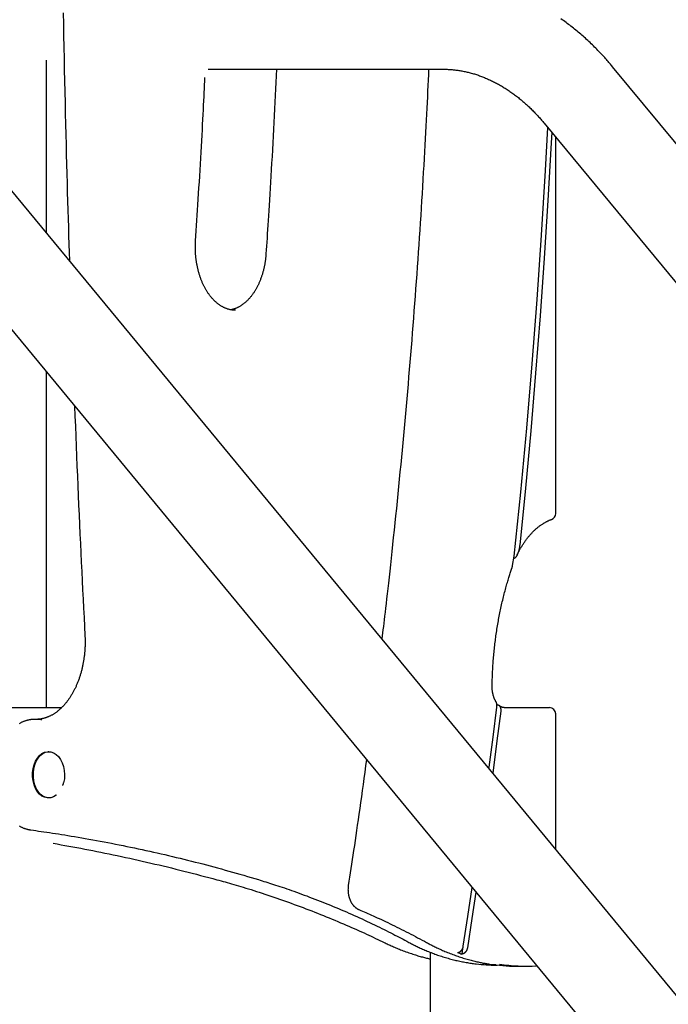
# Model space of a CAD drawing. Extents: x -6073 to 17889, y -2242 to 2701.
# Drawn here: x -146 to 162, y -83 to 386 of the extents above; entities that cross this region are included whole.
import ezdxf

# ---------------------------------------------------------------- set-up
doc = ezdxf.new("R2010")
doc.units = 0

msp = doc.modelspace()

# ---------------------------------------------------------------- linework, layer by layer
at = {"color": 7, "linetype": 'Continuous'}
for p, q in [((-133.52, 366.59), (-133.52, 284.52)), ((880.33, -943.87), (-198.64, 363.42)), ((-56.46, 362.28), (55.01, 362.28)), ((1214.89, -943.87), (135.93, 363.42)), ((-231.19, 336.56), (847.78, -970.73)), ((103.38, 336.56), (1182.35, -970.73)), ((108.84, 150.79), (108.84, 329.94)), ((-133.52, 218.23), (-133.52, 58.38)), ((88.35, 126.03), (89.14, 130.39)), ((-336.17, 58.38), (-126.2, 58.38)), ((84.31, 58.38), (105.84, 58.38)), ((-136.01, 52.75), (-138.99, 52.75)), ((-136.01, 52.75), (-135.79, 52.75)), ((-135.79, 52.75), (-135.55, 52.74)), ((108.84, -9.12), (108.84, 55.38)), ((-132.3, 37.38), (-132.67, 37.38)), ((49.18, -58.06), (49.18, -1146.48)), ((64.56, -56.31), (64.15, -58.96)), ((80.61, -64.19), (80.96, -64.19)), ((90.1, -64.7), (94.56, -64.7))]:
    msp.add_line(p, q, dxfattribs=at)
for points in [[(-125.45, 389.12), (-125.35, 383.68), (-125.24, 378.25), (-125.13, 372.82), (-125.02, 367.42), (-124.91, 362.05), (-124.8, 356.73), (-124.68, 351.47), (-124.56, 346.28), (-124.44, 341.17), (-124.33, 336.15), (-124.21, 331.23), (-124.09, 326.4), (-123.97, 321.66), (-123.85, 317.02), (-123.72, 312.47), (-123.6, 308.02), (-123.48, 303.66), (-123.36, 299.39), (-123.23, 295.2), (-123.11, 291.08), (-122.99, 287.03), (-122.86, 283.02), (-122.74, 279.04), (-122.61, 275.09), (-122.48, 271.15)], [(135.93, 363.42), (135.57, 363.84), (135.22, 364.26), (134.86, 364.68), (134.5, 365.11), (134.14, 365.54), (133.76, 365.97), (133.38, 366.41), (132.99, 366.86), (132.59, 367.32), (132.17, 367.78), (131.74, 368.25), (131.31, 368.73), (130.86, 369.22), (130.39, 369.71), (129.92, 370.22), (129.43, 370.72), (128.94, 371.24), (128.43, 371.76), (127.91, 372.28), (127.38, 372.81), (126.85, 373.34), (126.31, 373.87), (125.76, 374.39), (125.22, 374.92), (124.66, 375.44), (124.11, 375.95), (123.55, 376.47), (123, 376.97), (122.44, 377.48), (121.87, 377.98), (121.31, 378.47), (120.74, 378.96), (120.17, 379.45), (119.6, 379.93), (119.02, 380.41), (118.45, 380.88), (117.87, 381.35), (117.29, 381.82), (116.7, 382.28), (116.12, 382.73), (115.53, 383.18), (114.94, 383.63), (114.35, 384.07), (113.76, 384.51), (113.16, 384.95), (112.57, 385.38), (111.97, 385.8), (111.37, 386.22)], [(-24.04, 362.28), (-24.18, 359.14), (-24.33, 356), (-24.47, 352.85), (-24.62, 349.69), (-24.77, 346.53), (-24.92, 343.34), (-25.08, 340.14), (-25.24, 336.92), (-25.41, 333.68), (-25.58, 330.42), (-25.75, 327.17), (-25.92, 323.93), (-26.1, 320.73), (-26.28, 317.56), (-26.46, 314.45), (-26.63, 311.41), (-26.81, 308.45), (-26.98, 305.57), (-27.14, 302.77), (-27.31, 300.07), (-27.47, 297.46), (-27.63, 294.95), (-27.78, 292.53), (-27.93, 290.22), (-28.07, 288.01), (-28.21, 285.89), (-28.34, 283.85), (-28.47, 281.88), (-28.6, 279.96), (-28.73, 278.07), (-28.85, 276.22), (-28.97, 274.38)], [(48.39, 362.28), (48.27, 359.68), (48.16, 357.07), (48.04, 354.45), (47.92, 351.81), (47.79, 349.13), (47.66, 346.43), (47.53, 343.68), (47.39, 340.88), (47.25, 338.03), (47.1, 335.12), (46.94, 332.16), (46.78, 329.14), (46.61, 326.06), (46.44, 322.93), (46.26, 319.74), (46.07, 316.49), (45.88, 313.19), (45.68, 309.84), (45.48, 306.45), (45.27, 303.02), (45.05, 299.57), (44.84, 296.09), (44.62, 292.6), (44.39, 289.11), (44.16, 285.61), (43.93, 282.12), (43.7, 278.62), (43.46, 275.13), (43.22, 271.63), (42.97, 268.14), (42.72, 264.65), (42.47, 261.16), (42.22, 257.66), (41.96, 254.17), (41.7, 250.68), (41.43, 247.19), (41.16, 243.7), (40.89, 240.21), (40.62, 236.72), (40.34, 233.24), (40.06, 229.75), (39.78, 226.26), (39.49, 222.78), (39.2, 219.29), (38.9, 215.8), (38.61, 212.32), (38.3, 208.84), (38, 205.35), (37.69, 201.87), (37.38, 198.39), (37.07, 194.91), (36.75, 191.43), (36.43, 187.95), (36.11, 184.47), (35.78, 180.99), (35.45, 177.51), (35.12, 174.04), (34.78, 170.56), (34.44, 167.08), (34.1, 163.61), (33.75, 160.13), (33.4, 156.66), (33.05, 153.19), (32.69, 149.72), (32.33, 146.25), (31.97, 142.8), (31.61, 139.38), (31.25, 136.01), (30.9, 132.7), (30.55, 129.48), (30.21, 126.35), (29.88, 123.33), (29.56, 120.44), (29.25, 117.67), (28.96, 115.04), (28.68, 112.53), (28.41, 110.15), (28.16, 107.9), (27.91, 105.77), (27.68, 103.78), (27.46, 101.91), (27.26, 100.15), (27.06, 98.49), (26.87, 96.9), (26.68, 95.39), (26.51, 93.92), (26.33, 92.48), (26.15, 91.05)], [(55.01, 362.28), (55.32, 362.28), (55.64, 362.27), (55.96, 362.27), (56.28, 362.26), (56.61, 362.25), (56.95, 362.24), (57.29, 362.23), (57.65, 362.21), (58.01, 362.2), (58.39, 362.17), (58.78, 362.15), (59.18, 362.11), (59.59, 362.08), (60.02, 362.04), (60.45, 361.99), (60.9, 361.94), (61.36, 361.88), (61.82, 361.82), (62.3, 361.75), (62.78, 361.68), (63.27, 361.6), (63.76, 361.52), (64.26, 361.43), (64.75, 361.34), (65.25, 361.24), (65.75, 361.14), (66.24, 361.03), (66.74, 360.92), (67.23, 360.8), (67.72, 360.68), (68.21, 360.55), (68.71, 360.42), (69.2, 360.28), (69.69, 360.14), (70.18, 359.99), (70.67, 359.84), (71.15, 359.68), (71.64, 359.52), (72.13, 359.36), (72.61, 359.19), (73.1, 359.01), (73.58, 358.83), (74.06, 358.65), (74.54, 358.46), (75.02, 358.27), (75.5, 358.07), (75.98, 357.87), (76.46, 357.66), (76.94, 357.45), (77.41, 357.23), (77.88, 357.01), (78.36, 356.79), (78.83, 356.56), (79.3, 356.33), (79.77, 356.09), (80.24, 355.85), (80.7, 355.6), (81.17, 355.35), (81.63, 355.09), (82.1, 354.83), (82.56, 354.57), (83.02, 354.3), (83.48, 354.03), (83.94, 353.75), (84.4, 353.47), (84.85, 353.18), (85.3, 352.89), (85.76, 352.6), (86.21, 352.3), (86.66, 352), (87.11, 351.69), (87.55, 351.38), (88, 351.06), (88.44, 350.74), (88.89, 350.42), (89.33, 350.09), (89.77, 349.76), (90.21, 349.42), (90.64, 349.08), (91.08, 348.74), (91.51, 348.39), (91.95, 348.04), (92.38, 347.68), (92.81, 347.32), (93.23, 346.96), (93.66, 346.59), (94.08, 346.22), (94.51, 345.84), (94.93, 345.46), (95.35, 345.08), (95.76, 344.69), (96.18, 344.3), (96.58, 343.91), (96.99, 343.52), (97.39, 343.12), (97.78, 342.73), (98.17, 342.34), (98.56, 341.95), (98.93, 341.56), (99.31, 341.17), (99.67, 340.78), (100.03, 340.39), (100.39, 340.01), (100.74, 339.62), (101.08, 339.24), (101.42, 338.85), (101.75, 338.47), (102.08, 338.08), (102.41, 337.7), (102.73, 337.32), (103.06, 336.94), (103.38, 336.56)], [(-62.47, 280.65), (-62.31, 283.03), (-62.15, 285.41), (-61.99, 287.82), (-61.83, 290.25), (-61.66, 292.71), (-61.5, 295.22), (-61.34, 297.78), (-61.17, 300.4), (-61.01, 303.09), (-60.84, 305.83), (-60.67, 308.61), (-60.5, 311.43), (-60.33, 314.25), (-60.17, 317.08), (-60, 319.9), (-59.84, 322.7), (-59.68, 325.46), (-59.53, 328.17), (-59.38, 330.83), (-59.24, 333.43), (-59.11, 335.95), (-58.98, 338.39), (-58.85, 340.75), (-58.74, 343), (-58.63, 345.16), (-58.53, 347.22), (-58.44, 349.2), (-58.35, 351.11), (-58.26, 352.98), (-58.18, 354.8), (-58.1, 356.6), (-58.02, 358.38)], [(89.14, 130.39), (92.23, 160.88), (95.06, 191.42), (97.66, 222), (100.01, 252.63), (102.11, 283.3), (103.97, 314.01), (105.07, 334.5)], [(106.97, 332.21), (106.71, 327.27), (105.16, 299.8), (103.41, 272.35), (101.46, 244.93), (99.32, 217.55), (96.98, 190.2), (94.45, 162.89), (91.72, 135.62)], [(-43.45, 247.51), (-43.69, 247.52), (-43.92, 247.54), (-44.16, 247.55), (-44.4, 247.56), (-44.64, 247.58), (-44.87, 247.6), (-45.11, 247.63), (-45.35, 247.66), (-45.59, 247.7), (-45.83, 247.74), (-46.06, 247.79), (-46.3, 247.84), (-46.54, 247.91), (-46.78, 247.97), (-47.01, 248.04), (-47.25, 248.12), (-47.48, 248.2), (-47.72, 248.28), (-47.96, 248.37), (-48.19, 248.46), (-48.42, 248.56), (-48.66, 248.66), (-48.89, 248.77), (-49.12, 248.88), (-49.35, 249), (-49.58, 249.12), (-49.81, 249.25), (-50.04, 249.38), (-50.27, 249.52), (-50.49, 249.66), (-50.72, 249.8), (-50.94, 249.95), (-51.16, 250.1), (-51.38, 250.26), (-51.6, 250.42), (-51.82, 250.59), (-52.04, 250.76), (-52.25, 250.94), (-52.47, 251.11), (-52.68, 251.3), (-52.89, 251.49), (-53.1, 251.68), (-53.31, 251.87), (-53.51, 252.07), (-53.72, 252.28), (-53.92, 252.49), (-54.12, 252.7), (-54.32, 252.91), (-54.52, 253.13), (-54.72, 253.36), (-54.91, 253.58), (-55.11, 253.82), (-55.3, 254.05), (-55.49, 254.29), (-55.67, 254.53), (-55.86, 254.78), (-56.04, 255.03), (-56.22, 255.28), (-56.4, 255.54), (-56.58, 255.8), (-56.76, 256.07), (-56.93, 256.34), (-57.1, 256.61), (-57.27, 256.88), (-57.44, 257.16), (-57.6, 257.44), (-57.77, 257.73), (-57.93, 258.02), (-58.08, 258.31), (-58.24, 258.6), (-58.39, 258.9), (-58.54, 259.2), (-58.69, 259.5), (-58.84, 259.81), (-58.98, 260.12), (-59.12, 260.43), (-59.26, 260.75), (-59.4, 261.07), (-59.53, 261.39), (-59.66, 261.71), (-59.79, 262.04), (-59.92, 262.37), (-60.04, 262.7), (-60.16, 263.03), (-60.28, 263.37), (-60.4, 263.71), (-60.51, 264.05), (-60.62, 264.39), (-60.72, 264.74), (-60.83, 265.08), (-60.93, 265.43), (-61.03, 265.78), (-61.12, 266.14), (-61.21, 266.49), (-61.3, 266.85), (-61.39, 267.21), (-61.47, 267.57), (-61.56, 267.93), (-61.63, 268.3), (-61.71, 268.66), (-61.78, 269.03), (-61.85, 269.4), (-61.91, 269.77), (-61.98, 270.14), (-62.04, 270.51), (-62.09, 270.89), (-62.15, 271.26), (-62.2, 271.64), (-62.24, 272.02), (-62.29, 272.39), (-62.33, 272.77), (-62.37, 273.15), (-62.4, 273.53), (-62.43, 273.91), (-62.46, 274.29), (-62.48, 274.66), (-62.51, 275.04), (-62.53, 275.4), (-62.54, 275.76), (-62.55, 276.11), (-62.56, 276.46), (-62.57, 276.79), (-62.57, 277.12), (-62.58, 277.44), (-62.58, 277.75), (-62.57, 278.05), (-62.57, 278.34), (-62.56, 278.62), (-62.55, 278.89), (-62.54, 279.16), (-62.53, 279.42), (-62.52, 279.67), (-62.51, 279.92), (-62.49, 280.16), (-62.48, 280.41), (-62.47, 280.65)], [(-28.97, 274.38), (-28.99, 274.12), (-29.02, 273.86), (-29.04, 273.6), (-29.06, 273.33), (-29.08, 273.06), (-29.11, 272.79), (-29.14, 272.51), (-29.17, 272.23), (-29.2, 271.94), (-29.24, 271.64), (-29.28, 271.34), (-29.32, 271.03), (-29.37, 270.71), (-29.42, 270.38), (-29.47, 270.05), (-29.53, 269.71), (-29.59, 269.37), (-29.66, 269.02), (-29.73, 268.67), (-29.8, 268.31), (-29.88, 267.95), (-29.96, 267.59), (-30.04, 267.23), (-30.13, 266.88), (-30.22, 266.52), (-30.31, 266.16), (-30.41, 265.81), (-30.5, 265.46), (-30.6, 265.11), (-30.71, 264.76), (-30.81, 264.42), (-30.92, 264.07), (-31.04, 263.73), (-31.15, 263.39), (-31.27, 263.06), (-31.39, 262.72), (-31.51, 262.39), (-31.64, 262.06), (-31.76, 261.74), (-31.89, 261.41), (-32.03, 261.09), (-32.16, 260.78), (-32.3, 260.46), (-32.44, 260.15), (-32.59, 259.84), (-32.73, 259.53), (-32.88, 259.23), (-33.03, 258.93), (-33.18, 258.63), (-33.34, 258.34), (-33.49, 258.05), (-33.65, 257.76), (-33.81, 257.48), (-33.98, 257.2), (-34.14, 256.92), (-34.31, 256.65), (-34.48, 256.38), (-34.65, 256.11), (-34.83, 255.85), (-35, 255.59), (-35.18, 255.33), (-35.36, 255.08), (-35.54, 254.83), (-35.73, 254.58), (-35.91, 254.34), (-36.1, 254.11), (-36.29, 253.87), (-36.48, 253.64), (-36.67, 253.42), (-36.86, 253.19), (-37.06, 252.98), (-37.25, 252.76), (-37.45, 252.55), (-37.65, 252.35), (-37.85, 252.15), (-38.06, 251.95), (-38.26, 251.75), (-38.46, 251.56), (-38.67, 251.38), (-38.88, 251.2), (-39.09, 251.02), (-39.3, 250.85), (-39.51, 250.68), (-39.72, 250.51), (-39.93, 250.35), (-40.14, 250.2), (-40.36, 250.05), (-40.58, 249.9), (-40.79, 249.76), (-41.01, 249.62), (-41.23, 249.48), (-41.45, 249.35), (-41.67, 249.23), (-41.88, 249.11), (-42.1, 248.99), (-42.32, 248.88), (-42.54, 248.77), (-42.76, 248.67), (-42.97, 248.57), (-43.19, 248.48), (-43.4, 248.39), (-43.61, 248.31), (-43.83, 248.24), (-44.04, 248.17), (-44.25, 248.1), (-44.46, 248.04), (-44.67, 247.98), (-44.88, 247.93), (-45.08, 247.88), (-45.29, 247.84), (-45.5, 247.79), (-45.71, 247.75)], [(-120.04, 201.9), (-119.85, 197.11), (-119.66, 192.34), (-119.47, 187.57), (-119.28, 182.81), (-119.08, 178.06), (-118.89, 173.34), (-118.69, 168.63), (-118.49, 163.95), (-118.29, 159.3), (-118.09, 154.68), (-117.88, 150.09), (-117.68, 145.52), (-117.47, 140.99), (-117.26, 136.48), (-117.05, 132), (-116.83, 127.55), (-116.62, 123.13), (-116.4, 118.74), (-116.19, 114.36), (-115.97, 110), (-115.75, 105.66), (-115.54, 101.33), (-115.32, 97.01), (-115.1, 92.69)], [(90.52, 131.11), (90.58, 131.24), (90.64, 131.37), (90.7, 131.5), (90.77, 131.65), (90.84, 131.79), (90.92, 131.95), (91, 132.12), (91.09, 132.3), (91.19, 132.49), (91.29, 132.69), (91.41, 132.91), (91.54, 133.14), (91.67, 133.39), (91.81, 133.65), (91.97, 133.92), (92.13, 134.2), (92.3, 134.49), (92.48, 134.8), (92.67, 135.11), (92.86, 135.43), (93.06, 135.75), (93.27, 136.07), (93.48, 136.4), (93.69, 136.72), (93.91, 137.04), (94.12, 137.36), (94.34, 137.67), (94.56, 137.98), (94.79, 138.28), (95.01, 138.58), (95.24, 138.88), (95.47, 139.17), (95.7, 139.46), (95.93, 139.75), (96.17, 140.03), (96.41, 140.31), (96.64, 140.58), (96.88, 140.85), (97.13, 141.12), (97.37, 141.38), (97.61, 141.64), (97.86, 141.9), (98.11, 142.15), (98.36, 142.39), (98.61, 142.64), (98.86, 142.87), (99.12, 143.11), (99.37, 143.34), (99.63, 143.56), (99.89, 143.78), (100.15, 144), (100.41, 144.21), (100.67, 144.42), (100.93, 144.63), (101.2, 144.83), (101.46, 145.02), (101.73, 145.21), (102, 145.4), (102.26, 145.58), (102.53, 145.76), (102.79, 145.93), (103.05, 146.09), (103.31, 146.25), (103.56, 146.4), (103.81, 146.54), (104.05, 146.68), (104.29, 146.8), (104.52, 146.93), (104.74, 147.04), (104.96, 147.15), (105.17, 147.25), (105.38, 147.35), (105.58, 147.44), (105.78, 147.52), (105.97, 147.61), (106.16, 147.68), (106.34, 147.76), (106.52, 147.83), (106.7, 147.9), (106.89, 147.97)], [(91.72, 135.62), (91.7, 135.43), (91.67, 135.24), (91.65, 135.05), (91.62, 134.85), (91.6, 134.66), (91.57, 134.47), (91.53, 134.27), (91.5, 134.07), (91.46, 133.87), (91.41, 133.67), (91.36, 133.46), (91.31, 133.26), (91.25, 133.05), (91.19, 132.84), (91.13, 132.63), (91.05, 132.41), (90.98, 132.2), (90.89, 131.99), (90.81, 131.78), (90.72, 131.57), (90.64, 131.37), (90.55, 131.18), (90.46, 131), (90.38, 130.83), (90.3, 130.67), (90.22, 130.53), (90.15, 130.4), (90.07, 130.28), (90, 130.17), (89.93, 130.07), (89.86, 129.98), (89.79, 129.9), (89.72, 129.82), (89.65, 129.74), (89.58, 129.68), (89.51, 129.62), (89.45, 129.56), (89.38, 129.51), (89.32, 129.47), (89.25, 129.43), (89.2, 129.4), (89.14, 129.38), (89.08, 129.36), (89.03, 129.34), (88.98, 129.33), (88.93, 129.32), (88.88, 129.31), (88.83, 129.3)], [(78.61, 68.62), (78.62, 69.17), (78.63, 69.72), (78.64, 70.27), (78.66, 70.83), (78.67, 71.4), (78.69, 71.97), (78.71, 72.56), (78.73, 73.16), (78.75, 73.78), (78.78, 74.41), (78.81, 75.06), (78.84, 75.72), (78.88, 76.4), (78.92, 77.1), (78.96, 77.81), (79.01, 78.54), (79.06, 79.28), (79.11, 80.03), (79.17, 80.8), (79.23, 81.57), (79.3, 82.35), (79.37, 83.14), (79.44, 83.93), (79.51, 84.72), (79.59, 85.52), (79.68, 86.31), (79.76, 87.1), (79.85, 87.89), (79.94, 88.67), (80.04, 89.46), (80.14, 90.25), (80.24, 91.03), (80.35, 91.82), (80.45, 92.6), (80.57, 93.39), (80.68, 94.17), (80.8, 94.95), (80.92, 95.73), (81.04, 96.51), (81.17, 97.28), (81.3, 98.06), (81.44, 98.83), (81.57, 99.61), (81.71, 100.38), (81.86, 101.15), (82, 101.92), (82.15, 102.69), (82.3, 103.45), (82.46, 104.22), (82.62, 104.98), (82.78, 105.74), (82.95, 106.51), (83.11, 107.26), (83.29, 108.02), (83.46, 108.78), (83.64, 109.53), (83.82, 110.28), (84, 111.03), (84.19, 111.78), (84.37, 112.51), (84.56, 113.24), (84.75, 113.95), (84.93, 114.65), (85.12, 115.34), (85.3, 116.01), (85.49, 116.67), (85.67, 117.3), (85.85, 117.92), (86.02, 118.53), (86.2, 119.11), (86.37, 119.68), (86.54, 120.24), (86.71, 120.77), (86.87, 121.29), (87.04, 121.8), (87.2, 122.3), (87.36, 122.79), (87.52, 123.28), (87.68, 123.76), (87.84, 124.23)], [(87.82, 124.24), (87.85, 124.31), (87.88, 124.39), (87.92, 124.46), (87.95, 124.55), (87.98, 124.63), (88.01, 124.72), (88.05, 124.82), (88.08, 124.93), (88.11, 125.04), (88.14, 125.17), (88.18, 125.3), (88.21, 125.44), (88.25, 125.58), (88.28, 125.73), (88.31, 125.88), (88.35, 126.03)], [(-115.1, 92.69), (-115.09, 92.4), (-115.08, 92.11), (-115.07, 91.82), (-115.06, 91.52), (-115.05, 91.22), (-115.04, 90.91), (-115.03, 90.6), (-115.03, 90.28), (-115.02, 89.95), (-115.02, 89.62), (-115.02, 89.27), (-115.03, 88.92), (-115.03, 88.56), (-115.04, 88.19), (-115.06, 87.81), (-115.07, 87.42), (-115.09, 87.02), (-115.11, 86.62), (-115.13, 86.21), (-115.16, 85.8), (-115.19, 85.38), (-115.23, 84.96), (-115.26, 84.54), (-115.3, 84.12), (-115.35, 83.7), (-115.39, 83.28), (-115.44, 82.86), (-115.5, 82.44), (-115.55, 82.02), (-115.61, 81.6), (-115.67, 81.19), (-115.74, 80.78), (-115.81, 80.36), (-115.88, 79.95), (-115.95, 79.54), (-116.03, 79.13), (-116.11, 78.73), (-116.19, 78.32), (-116.28, 77.92), (-116.37, 77.51), (-116.46, 77.11), (-116.56, 76.71), (-116.65, 76.32), (-116.76, 75.92), (-116.86, 75.53), (-116.97, 75.14), (-117.08, 74.75), (-117.19, 74.36), (-117.3, 73.97), (-117.42, 73.59), (-117.54, 73.21), (-117.67, 72.83), (-117.79, 72.45), (-117.92, 72.08), (-118.05, 71.71), (-118.19, 71.34), (-118.32, 70.97), (-118.46, 70.61), (-118.6, 70.25), (-118.75, 69.89), (-118.9, 69.53), (-119.05, 69.18), (-119.2, 68.83), (-119.35, 68.48), (-119.51, 68.14), (-119.67, 67.8), (-119.83, 67.46), (-120, 67.12), (-120.16, 66.79), (-120.33, 66.46), (-120.5, 66.14), (-120.68, 65.81), (-120.85, 65.49), (-121.03, 65.18), (-121.21, 64.86), (-121.39, 64.55), (-121.58, 64.25), (-121.76, 63.94), (-121.95, 63.65), (-122.14, 63.35), (-122.33, 63.06), (-122.53, 62.77), (-122.72, 62.48), (-122.92, 62.2), (-123.12, 61.92), (-123.32, 61.65), (-123.53, 61.38), (-123.73, 61.11), (-123.94, 60.85), (-124.15, 60.59), (-124.36, 60.34), (-124.57, 60.09), (-124.78, 59.84), (-125, 59.6), (-125.21, 59.36), (-125.43, 59.12), (-125.65, 58.89), (-125.87, 58.66), (-126.09, 58.44), (-126.31, 58.22), (-126.54, 58.01), (-126.76, 57.79), (-126.99, 57.59), (-127.22, 57.39), (-127.45, 57.19), (-127.68, 56.99), (-127.91, 56.8), (-128.14, 56.62), (-128.38, 56.43), (-128.61, 56.26), (-128.85, 56.08), (-129.09, 55.92), (-129.32, 55.75), (-129.56, 55.59), (-129.8, 55.43), (-130.04, 55.28), (-130.28, 55.13), (-130.53, 54.99), (-130.77, 54.85), (-131.01, 54.72), (-131.26, 54.59), (-131.51, 54.46), (-131.75, 54.34), (-132, 54.22), (-132.25, 54.11), (-132.5, 54), (-132.75, 53.9), (-133, 53.8), (-133.25, 53.7), (-133.5, 53.61), (-133.75, 53.52), (-134, 53.44), (-134.25, 53.37), (-134.5, 53.3), (-134.74, 53.23), (-134.98, 53.17), (-135.22, 53.11), (-135.46, 53.05), (-135.69, 53.01), (-135.92, 52.96), (-136.15, 52.92), (-136.37, 52.89), (-136.59, 52.86), (-136.81, 52.84), (-137.02, 52.82), (-137.24, 52.8), (-137.44, 52.79), (-137.65, 52.78), (-137.86, 52.77), (-138.06, 52.77), (-138.26, 52.76), (-138.46, 52.76)], [(80.42, 61.26), (80.35, 61.38), (80.28, 61.5), (80.21, 61.62), (80.14, 61.74), (80.07, 61.86), (80, 61.99), (79.93, 62.12), (79.86, 62.26), (79.79, 62.41), (79.73, 62.56), (79.66, 62.71), (79.6, 62.87), (79.54, 63.04), (79.47, 63.21), (79.41, 63.38), (79.35, 63.56), (79.29, 63.75), (79.24, 63.94), (79.18, 64.13), (79.13, 64.33), (79.08, 64.53), (79.03, 64.73), (78.98, 64.93), (78.93, 65.14), (78.89, 65.35), (78.85, 65.56), (78.81, 65.77), (78.78, 65.99), (78.75, 66.2), (78.72, 66.42), (78.7, 66.64), (78.68, 66.85), (78.66, 67.07), (78.65, 67.29), (78.64, 67.51), (78.63, 67.74), (78.62, 67.96), (78.62, 68.18), (78.61, 68.4), (78.61, 68.62)], [(80.87, 58.51), (80.88, 58.58), (80.89, 58.65), (80.9, 58.73), (80.9, 58.8), (80.91, 58.88), (80.91, 58.97), (80.92, 59.05), (80.92, 59.14), (80.92, 59.24), (80.92, 59.34), (80.91, 59.45), (80.9, 59.56), (80.89, 59.67), (80.88, 59.78), (80.87, 59.9), (80.85, 60.01), (80.84, 60.12), (80.82, 60.23), (80.79, 60.34), (80.77, 60.45), (80.74, 60.55), (80.71, 60.64), (80.69, 60.73), (80.66, 60.81), (80.62, 60.88), (80.59, 60.95), (80.56, 61), (80.52, 61.06), (80.49, 61.11), (80.45, 61.15), (80.42, 61.2), (80.38, 61.24)], [(77.11, 29.31), (77.2, 29.97), (79.07, 44.23), (80.87, 58.51)], [(82.69, 56.72), (80.9, 42.57), (79.04, 28.43), (78.88, 27.18)], [(80.85, 59.82), (80.94, 59.8), (81.03, 59.79), (81.11, 59.78), (81.2, 59.76), (81.29, 59.74), (81.37, 59.72), (81.45, 59.69), (81.54, 59.65), (81.62, 59.61), (81.69, 59.57), (81.77, 59.52), (81.84, 59.46), (81.91, 59.4), (81.98, 59.33), (82.05, 59.26), (82.11, 59.18), (82.17, 59.11), (82.23, 59.02), (82.29, 58.94), (82.34, 58.85), (82.39, 58.76), (82.44, 58.66), (82.48, 58.57), (82.52, 58.47), (82.56, 58.36), (82.59, 58.26), (82.62, 58.15), (82.64, 58.05), (82.67, 57.94), (82.68, 57.83), (82.7, 57.72), (82.71, 57.61), (82.72, 57.5), (82.72, 57.39), (82.72, 57.27), (82.72, 57.16), (82.71, 57.05), (82.71, 56.94), (82.7, 56.83), (82.69, 56.72)], [(84.31, 58.38), (84.24, 58.38), (84.18, 58.38), (84.12, 58.39), (84.06, 58.39), (83.99, 58.4), (83.93, 58.4), (83.86, 58.41), (83.79, 58.42), (83.72, 58.43), (83.65, 58.45), (83.57, 58.47), (83.5, 58.49), (83.42, 58.51), (83.34, 58.54), (83.25, 58.57), (83.17, 58.6), (83.08, 58.64), (83, 58.68), (82.91, 58.72), (82.82, 58.77), (82.73, 58.81), (82.64, 58.86), (82.55, 58.92), (82.47, 58.97), (82.38, 59.03), (82.3, 59.09), (82.21, 59.16), (82.13, 59.22), (82.05, 59.29), (81.97, 59.35), (81.89, 59.42), (81.81, 59.49)], [(-138.73, 52.75), (-138.92, 52.75), (-139.12, 52.74), (-139.32, 52.74), (-139.52, 52.73), (-139.72, 52.73), (-139.92, 52.72), (-140.13, 52.7), (-140.34, 52.69), (-140.55, 52.67), (-140.77, 52.64), (-140.99, 52.61), (-141.22, 52.58), (-141.45, 52.54), (-141.68, 52.49), (-141.92, 52.44), (-142.16, 52.39), (-142.4, 52.33), (-142.65, 52.27), (-142.9, 52.2), (-143.15, 52.12), (-143.4, 52.04), (-143.65, 51.96), (-143.9, 51.87), (-144.15, 51.78), (-144.4, 51.68), (-144.65, 51.58), (-144.9, 51.47), (-145.14, 51.36), (-145.39, 51.24), (-145.63, 51.12), (-145.87, 50.99), (-146.12, 50.86), (-146.35, 50.72)], [(-132.67, 15.38), (-133.02, 15.39), (-134.32, 15.66), (-135.58, 16.27), (-136.74, 17.21), (-137.77, 18.45), (-138.63, 19.94), (-139.31, 21.63), (-139.77, 23.48), (-140, 25.42), (-140, 27.39), (-139.76, 29.33), (-139.29, 31.18), (-138.61, 32.87), (-137.74, 34.35), (-136.71, 35.57), (-135.54, 36.5), (-134.29, 37.11), (-132.98, 37.37), (-132.67, 37.38)], [(-128.71, 16.78), (-128.83, 16.68), (-130.04, 15.91), (-131.33, 15.47), (-132.65, 15.39), (-133.95, 15.66), (-135.21, 16.27), (-136.37, 17.21), (-137.4, 18.45), (-138.26, 19.94), (-138.94, 21.63), (-139.4, 23.48), (-139.63, 25.42), (-139.63, 27.39), (-139.39, 29.33), (-138.92, 31.18), (-138.24, 32.87), (-137.37, 34.35), (-136.34, 35.57), (-135.17, 36.5), (-133.92, 37.11), (-132.61, 37.37), (-131.29, 37.28), (-130, 36.83), (-129.72, 36.68)], [(-129.82, 36.67), (-128.83, 36.07), (-127.69, 35.04), (-126.7, 33.71), (-125.89, 32.13), (-125.28, 30.36), (-124.91, 28.45), (-124.77, 26.46), (-124.89, 24.48), (-125.24, 22.56)], [(18.83, 33.64), (18.42, 30.65), (18.01, 27.67), (17.6, 24.7), (17.2, 21.76), (16.8, 18.85), (16.4, 15.97), (16.01, 13.15), (15.62, 10.37), (15.23, 7.66), (14.85, 5.01), (14.48, 2.42), (14.12, -0.1), (13.76, -2.57), (13.4, -4.97), (13.06, -7.31), (12.72, -9.59), (12.39, -11.82), (12.06, -13.98), (11.74, -16.1), (11.43, -18.19), (11.12, -20.24), (10.81, -22.27), (10.51, -24.28), (10.2, -26.29)], [(-125.64, 21.32), (-125.61, 21.39), (-125.58, 21.47), (-125.55, 21.54), (-125.52, 21.61), (-125.49, 21.69), (-125.47, 21.76), (-125.44, 21.83), (-125.42, 21.91), (-125.39, 21.99), (-125.37, 22.06), (-125.35, 22.14), (-125.32, 22.22), (-125.3, 22.3), (-125.28, 22.38), (-125.26, 22.46), (-125.24, 22.54)], [(-146.35, 2.03), (-146.1, 1.89), (-145.85, 1.76), (-145.6, 1.62), (-145.34, 1.5), (-145.09, 1.38), (-144.83, 1.26), (-144.58, 1.15), (-144.32, 1.04), (-144.06, 0.94), (-143.8, 0.84), (-143.54, 0.75), (-143.27, 0.67), (-143.01, 0.59), (-142.75, 0.52), (-142.48, 0.46), (-142.22, 0.4), (-141.95, 0.34), (-141.69, 0.29), (-141.42, 0.23), (-141.15, 0.19), (-140.88, 0.14)], [(-140.88, 0.14), (-139.64, -0.04), (-138.39, -0.21), (-137.14, -0.39), (-135.87, -0.57), (-134.58, -0.75), (-133.27, -0.94), (-131.93, -1.14), (-130.56, -1.35), (-129.16, -1.56), (-127.72, -1.78), (-126.24, -2.01), (-124.73, -2.25), (-123.19, -2.5), (-121.61, -2.76), (-119.99, -3.03), (-118.33, -3.31), (-116.65, -3.61), (-114.93, -3.91), (-113.18, -4.21), (-111.41, -4.53), (-109.63, -4.86), (-107.83, -5.19), (-106.02, -5.53), (-104.21, -5.87), (-102.4, -6.22), (-100.59, -6.58), (-98.78, -6.94), (-96.97, -7.3), (-95.16, -7.67), (-93.35, -8.04), (-91.54, -8.42), (-89.73, -8.81), (-87.92, -9.19), (-86.11, -9.59), (-84.3, -9.99), (-82.5, -10.39), (-80.69, -10.8), (-78.89, -11.21), (-77.08, -11.63), (-75.28, -12.05), (-73.47, -12.48), (-71.67, -12.91), (-69.87, -13.35), (-68.07, -13.79), (-66.27, -14.24), (-64.47, -14.69), (-62.67, -15.14), (-60.88, -15.6), (-59.09, -16.07), (-57.3, -16.53), (-55.52, -17), (-53.74, -17.48), (-51.96, -17.96), (-50.18, -18.45), (-48.41, -18.94), (-46.64, -19.43), (-44.87, -19.93), (-43.11, -20.44), (-41.34, -20.95), (-39.58, -21.46), (-37.82, -21.97), (-36.06, -22.49), (-34.31, -23.01), (-32.55, -23.53)], [(-130.18, -6.21), (-128.32, -6.54), (-126.46, -6.88), (-124.59, -7.21), (-122.72, -7.55), (-120.85, -7.89), (-118.97, -8.24), (-117.08, -8.59), (-115.19, -8.95), (-113.28, -9.32), (-111.37, -9.69), (-109.45, -10.07), (-107.52, -10.46), (-105.59, -10.86), (-103.64, -11.26), (-101.69, -11.67), (-99.72, -12.08), (-97.75, -12.51), (-95.77, -12.94), (-93.79, -13.37), (-91.8, -13.81), (-89.8, -14.25), (-87.81, -14.7), (-85.82, -15.16), (-83.82, -15.62), (-81.83, -16.08), (-79.85, -16.55), (-77.86, -17.02), (-75.88, -17.5), (-73.9, -17.98), (-71.92, -18.46), (-69.95, -18.96), (-67.98, -19.45), (-66.01, -19.95), (-64.05, -20.46), (-62.09, -20.97), (-60.13, -21.48), (-58.17, -22), (-56.21, -22.52), (-54.25, -23.04), (-52.29, -23.56)], [(-52.29, -23.56), (-51.33, -23.83), (-50.36, -24.1), (-49.38, -24.37), (-48.4, -24.64), (-47.4, -24.92), (-46.38, -25.21), (-45.34, -25.51), (-44.28, -25.82), (-43.19, -26.13), (-42.08, -26.46), (-40.93, -26.81), (-39.76, -27.16), (-38.57, -27.52), (-37.34, -27.9), (-36.09, -28.29), (-34.81, -28.7), (-33.5, -29.11), (-32.17, -29.54), (-30.82, -29.98), (-29.46, -30.43), (-28.08, -30.89), (-26.69, -31.35), (-25.29, -31.83), (-23.89, -32.31), (-22.5, -32.79), (-21.1, -33.28), (-19.71, -33.77), (-18.31, -34.27), (-16.92, -34.77), (-15.52, -35.28), (-14.13, -35.79), (-12.74, -36.31), (-11.35, -36.83), (-9.96, -37.36), (-8.57, -37.89), (-7.19, -38.43), (-5.8, -38.97), (-4.42, -39.52), (-3.03, -40.07), (-1.65, -40.62), (-0.27, -41.18), (1.11, -41.75), (2.48, -42.31), (3.84, -42.88), (5.19, -43.45), (6.53, -44.01), (7.85, -44.58), (9.16, -45.14), (10.44, -45.69), (11.7, -46.24), (12.94, -46.79), (14.15, -47.33), (15.35, -47.87), (16.52, -48.4), (17.67, -48.92), (18.81, -49.44), (19.92, -49.96), (21.01, -50.47), (22.09, -50.97), (23.15, -51.47), (24.2, -51.97), (25.24, -52.47), (26.28, -52.96), (27.32, -53.46)], [(-32.55, -23.53), (-31.68, -23.8), (-30.81, -24.06), (-29.93, -24.34), (-29.05, -24.61), (-28.15, -24.89), (-27.23, -25.18), (-26.3, -25.48), (-25.35, -25.78), (-24.37, -26.1), (-23.36, -26.43), (-22.34, -26.77), (-21.28, -27.12), (-20.21, -27.49), (-19.1, -27.87), (-17.98, -28.26), (-16.83, -28.66), (-15.65, -29.08), (-14.46, -29.5), (-13.24, -29.94), (-12.01, -30.39), (-10.77, -30.85), (-9.52, -31.31), (-8.27, -31.79), (-7.01, -32.27), (-5.76, -32.75), (-4.5, -33.24), (-3.24, -33.73), (-1.99, -34.23), (-0.74, -34.73), (0.52, -35.24), (1.77, -35.75), (3.02, -36.27), (4.27, -36.79), (5.52, -37.31), (6.77, -37.85), (8.01, -38.38), (9.26, -38.92), (10.51, -39.47), (11.75, -40.02), (12.99, -40.57), (14.24, -41.13), (15.47, -41.69), (16.71, -42.26), (17.93, -42.83), (19.15, -43.39), (20.35, -43.96), (21.54, -44.52), (22.71, -45.08), (23.86, -45.64), (24.99, -46.19), (26.11, -46.73), (27.2, -47.27), (28.28, -47.81), (29.33, -48.34), (30.37, -48.86), (31.38, -49.38), (32.38, -49.89), (33.36, -50.4), (34.32, -50.9), (35.28, -51.4), (36.22, -51.9), (37.16, -52.39), (38.09, -52.89), (39.02, -53.38)], [(10.2, -26.29), (10.18, -26.44), (10.16, -26.6), (10.14, -26.76), (10.12, -26.92), (10.11, -27.08), (10.09, -27.25), (10.08, -27.41), (10.07, -27.59), (10.06, -27.76), (10.05, -27.94), (10.05, -28.13), (10.04, -28.32), (10.05, -28.51), (10.05, -28.71), (10.06, -28.91), (10.07, -29.12), (10.09, -29.33), (10.11, -29.54), (10.13, -29.76), (10.15, -29.97), (10.18, -30.19), (10.22, -30.41), (10.25, -30.63), (10.3, -30.85), (10.34, -31.07), (10.39, -31.29), (10.44, -31.5), (10.5, -31.72), (10.56, -31.93), (10.62, -32.14), (10.69, -32.35), (10.76, -32.56), (10.84, -32.77), (10.91, -32.97), (11, -33.18), (11.08, -33.38), (11.17, -33.57), (11.26, -33.77), (11.36, -33.96), (11.46, -34.15), (11.56, -34.33), (11.67, -34.51), (11.78, -34.69), (11.89, -34.86), (12, -35.03), (12.12, -35.19), (12.24, -35.36), (12.36, -35.51), (12.48, -35.67), (12.61, -35.81), (12.74, -35.96), (12.87, -36.1), (13, -36.23), (13.13, -36.36), (13.26, -36.48), (13.39, -36.6), (13.51, -36.71), (13.64, -36.81), (13.76, -36.91), (13.89, -37), (14.01, -37.09), (14.13, -37.18), (14.25, -37.25), (14.37, -37.33), (14.48, -37.39), (14.6, -37.46), (14.71, -37.52), (14.82, -37.58), (14.93, -37.63), (15.04, -37.68), (15.15, -37.74), (15.26, -37.79)], [(64.89, -55.26), (67.08, -41.1), (69.15, -27.33)], [(70.89, -29.44), (69, -42), (66.83, -56.04)], [(15.26, -37.79), (16.08, -38.14), (16.91, -38.5), (17.74, -38.86), (18.58, -39.23), (19.43, -39.6), (20.29, -39.99), (21.18, -40.38), (22.08, -40.79), (23, -41.21), (23.95, -41.64), (24.92, -42.08), (25.91, -42.54), (26.92, -43.02), (27.94, -43.5), (28.99, -44), (30.05, -44.51), (31.12, -45.03), (32.21, -45.56), (33.31, -46.1), (34.41, -46.64), (35.52, -47.2), (36.63, -47.75), (37.74, -48.32), (38.84, -48.88), (39.93, -49.45), (41.02, -50.02), (42.1, -50.58), (43.17, -51.15), (44.24, -51.72), (45.31, -52.29), (46.37, -52.87), (47.43, -53.44)], [(27.32, -53.46), (27.78, -53.68), (28.24, -53.89), (28.7, -54.11), (29.17, -54.33), (29.65, -54.55), (30.14, -54.77), (30.63, -55), (31.14, -55.22), (31.66, -55.45), (32.2, -55.68), (32.75, -55.92), (33.31, -56.15), (33.89, -56.39), (34.48, -56.63), (35.08, -56.87), (35.7, -57.11), (36.33, -57.35), (36.98, -57.59), (37.63, -57.82), (38.28, -58.06), (38.94, -58.29), (39.59, -58.52), (40.23, -58.74), (40.86, -58.95), (41.48, -59.16), (42.08, -59.35), (42.67, -59.54), (43.25, -59.72), (43.81, -59.89), (44.36, -60.05), (44.89, -60.2), (45.41, -60.35), (45.91, -60.48), (46.4, -60.61), (46.88, -60.73), (47.35, -60.85), (47.81, -60.96), (48.27, -61.07), (48.72, -61.18), (49.18, -61.28)], [(39.02, -53.38), (39.44, -53.6), (39.85, -53.82), (40.27, -54.04), (40.7, -54.26), (41.13, -54.48), (41.57, -54.7), (42.02, -54.93), (42.48, -55.16), (42.95, -55.39), (43.44, -55.62), (43.93, -55.85), (44.44, -56.09), (44.96, -56.33), (45.5, -56.57), (46.05, -56.81), (46.61, -57.05), (47.18, -57.29), (47.77, -57.53), (48.36, -57.78), (48.96, -58.02), (49.57, -58.26), (50.19, -58.49), (50.8, -58.73), (51.43, -58.95), (52.05, -59.18), (52.67, -59.4), (53.29, -59.61), (53.92, -59.82), (54.54, -60.03), (55.17, -60.23), (55.79, -60.42), (56.42, -60.61), (57.05, -60.8), (57.67, -60.98), (58.3, -61.15), (58.93, -61.32), (59.55, -61.48), (60.18, -61.64), (60.8, -61.8), (61.41, -61.95), (62.03, -62.09), (62.64, -62.23), (63.25, -62.36), (63.85, -62.49), (64.45, -62.61), (65.05, -62.73), (65.65, -62.84), (66.24, -62.94), (66.83, -63.04), (67.41, -63.13), (67.99, -63.21), (68.57, -63.3), (69.15, -63.37), (69.73, -63.45), (70.31, -63.53), (70.88, -63.6)], [(47.43, -53.44), (47.85, -53.66), (48.27, -53.88), (48.69, -54.11), (49.11, -54.33), (49.55, -54.56), (49.99, -54.78), (50.43, -55.01), (50.9, -55.24), (51.37, -55.48), (51.85, -55.72), (52.35, -55.96), (52.86, -56.2), (53.39, -56.44), (53.92, -56.68), (54.47, -56.93), (55.03, -57.18), (55.61, -57.43), (56.19, -57.68), (56.79, -57.93), (57.39, -58.17), (58.01, -58.42), (58.62, -58.66), (59.24, -58.9), (59.86, -59.14), (60.49, -59.37), (61.11, -59.6), (61.74, -59.82), (62.36, -60.03), (62.99, -60.24), (63.62, -60.45), (64.25, -60.65), (64.87, -60.85), (65.5, -61.04), (66.13, -61.23), (66.76, -61.41), (67.38, -61.58), (67.99, -61.75), (68.59, -61.91), (69.18, -62.06), (69.76, -62.21), (70.32, -62.35), (70.87, -62.48), (71.4, -62.61), (71.92, -62.73), (72.42, -62.84), (72.9, -62.94), (73.37, -63.04), (73.82, -63.13), (74.26, -63.21), (74.69, -63.28), (75.1, -63.35), (75.51, -63.42), (75.9, -63.48), (76.29, -63.53), (76.68, -63.59), (77.06, -63.65)], [(62.2, -58.19), (62.3, -58.17), (62.4, -58.16), (62.49, -58.15), (62.59, -58.13), (62.68, -58.11), (62.78, -58.09), (62.87, -58.06), (62.97, -58.02), (63.06, -57.98), (63.16, -57.93), (63.25, -57.88), (63.34, -57.82), (63.43, -57.76), (63.52, -57.69), (63.61, -57.62), (63.7, -57.55), (63.78, -57.47), (63.86, -57.38), (63.94, -57.3), (64.02, -57.21), (64.1, -57.12), (64.17, -57.02), (64.24, -56.93), (64.3, -56.83), (64.36, -56.73), (64.42, -56.63), (64.48, -56.53), (64.53, -56.43), (64.57, -56.33), (64.62, -56.23), (64.66, -56.13), (64.7, -56.03), (64.73, -55.94), (64.76, -55.84), (64.78, -55.74), (64.81, -55.64), (64.83, -55.55), (64.85, -55.45), (64.87, -55.36), (64.89, -55.26)], [(66.83, -56.04), (66.82, -56.1), (66.81, -56.17), (66.79, -56.24), (66.78, -56.32), (66.76, -56.39), (66.74, -56.46), (66.72, -56.54), (66.7, -56.62), (66.67, -56.7), (66.64, -56.79), (66.61, -56.88), (66.58, -56.97), (66.54, -57.06), (66.49, -57.16), (66.45, -57.25), (66.39, -57.35), (66.34, -57.45), (66.28, -57.55), (66.21, -57.65), (66.15, -57.74), (66.08, -57.84), (66, -57.93), (65.93, -58.02), (65.85, -58.11), (65.77, -58.2), (65.68, -58.28), (65.6, -58.35), (65.51, -58.43), (65.43, -58.49), (65.34, -58.56), (65.26, -58.61), (65.17, -58.67), (65.09, -58.71), (65.01, -58.75), (64.94, -58.79), (64.86, -58.82), (64.79, -58.85), (64.72, -58.87), (64.65, -58.89), (64.59, -58.91), (64.52, -58.92), (64.47, -58.93), (64.41, -58.94), (64.35, -58.94), (64.3, -58.95), (64.25, -58.95), (64.2, -58.96), (64.15, -58.96)], [(80.42, -64.13), (79.88, -64.11), (75.07, -63.74)]]:
    msp.add_lwpolyline(points, dxfattribs=at)
for centre, radius, start, end in [((105.84, 150.79), 3, 290.4617, 0), ((105.84, 55.38), 3, 0, 90), ((97.11, 26.85), 91.92, 247.6832, 248.9849), ((80.62, 16.5), 80.7, 263.1657, 269.992), ((90.12, 17.58), 82.28, 261.0489, 269.9853), ((94.56, 17.35), 82.05, 261.2511, 273.7004)]:
    msp.add_arc(centre, radius, start, end, dxfattribs=at)

doc.saveas('drawing.dxf')
